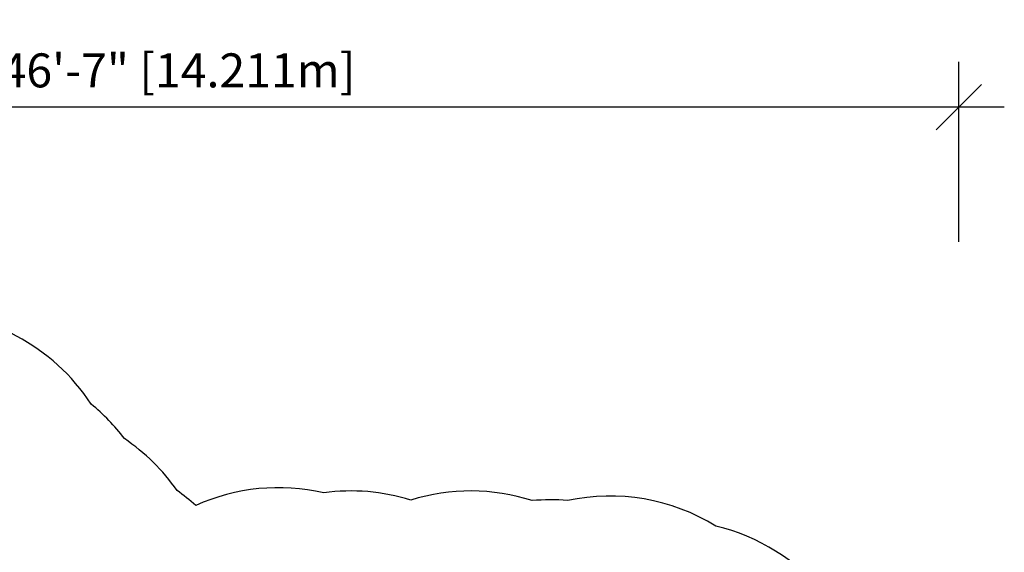
# Model space of a CAD drawing. Units: millimetres. Extents: x -13 to 654, y 13 to 412.
# Drawn here: x 302 to 654, y 221 to 412 of the extents above; entities that cross this region are included whole.
import ezdxf

# ---------------------------------------------------------------- set-up
doc = ezdxf.new("R2010")
doc.units = ezdxf.units.MM
doc.header["$PDSIZE"] = -1
doc.layers.add('DIM_IMP_BORDURE', color=7, linetype='Continuous')
doc.layers.add('VUE NUAGE', color=7, linetype='Continuous')
doc.styles.add('DIM', font='romans.shx')
doc.dimstyles.new('Implantation (Pied-mètre)', dxfattribs={"dimscale": 96, "dimtxt": 0.09375, "dimasz": 0.125, "dimexe": 0.125, "dimexo": 0.125, "dimgap": 0.03, "dimtad": 1, "dimdec": 3, "dimzin": 0, "dimdsep": 46, "dimlunit": 4, "dimtxsty": 'DIM', "dimblk1": 'OBLIQUE', "dimblk2": 'OBLIQUE', "dimsah": 1, "dimcen": 0.089844, "dimdle": 0.125, "dimclrt": 7, "dimadec": 0, "dimazin": 0, "dimtfac": 1, "dimtdec": 0, "dimtofl": 0, "dimtmove": 0, "dimatfit": 3, "dimldrblk": 'OBLIQUE', "dimfxl": 1, "dimfrac": 2, "dimtolj": 1, "dimtzin": 0, "dimarcsym": 0})

# ---------------------------------------------------------------- blocks, each defined once
blk = doc.blocks.new('_OBLIQUE')
at = {"color": 0, "linetype": 'ByBlock'}
blk.add_line((-0.5, -0.5), (0.5, 0.5), dxfattribs=at)
blk = doc.blocks.new('*D16')
at = {"layer": 'Defpoints', "color": 0}
for p in [(78.64, 380.21), (78.64, 315.61), (638.12, 315.61)]:
    blk.add_point(p, dxfattribs=at)
at = {"layer": 'DIM_IMP_BORDURE', "color": 0, "lineweight": -2}
for p, q in [((78.64, 331.86), (78.64, 396.46)), ((638.12, 331.86), (638.12, 396.46)), ((654.37, 380.21), (62.39, 380.21))]:
    blk.add_line(p, q, dxfattribs=at)
at = {"layer": 'DIM_IMP_BORDURE', "color": 0, "lineweight": -2, "xscale": 16.25, "yscale": 16.25, "zscale": 16.25, "rotation": 180}
blk.add_blockref('_OBLIQUE', (78.64, 380.21), dxfattribs=at)
at = {"layer": 'DIM_IMP_BORDURE', "color": 0, "lineweight": -2, "xscale": 16.25, "yscale": 16.25, "zscale": 16.25}
blk.add_blockref('_OBLIQUE', (638.12, 380.21), dxfattribs=at)
at = {"layer": 'DIM_IMP_BORDURE', "color": 7, "insert": (358.38, 393.37), "char_height": 12.1875, "attachment_point": 5, "style": 'DIM'}
blk.add_mtext('\\A1;46\'-7" [14.211m]', dxfattribs=at)

msp = doc.modelspace()

# ---------------------------------------------------------------- linework, layer by layer
at = {"layer": 'VUE NUAGE'}
msp.add_lwpolyline([(589.88, 205.67, 0.163205), (551.08, 229.97, 0.194365), (497.93, 239.13, 0.044135), (485.24, 239.12, 0.154496), (441.79, 239.31, 0.110036), (410.58, 241.91, 0.1643), (364.73, 237.37, 0.029713), (358.07, 242.73, 0.092903), (339.17, 261.34, 0.059873), (327.25, 273.72, 0.259097), (265.43, 306.4, 0.301414)], format="xyb", dxfattribs=at)

# ---------------------------------------------------------------- dimensions: what is measured, and where the dimension line sits
at = {"layer": 'DIM_IMP_BORDURE'}
dim = msp.add_aligned_dim(p1=(638.12, 315.61), p2=(78.64, 315.61), distance=-64.6, dimstyle='Implantation (Pied-mètre)', override={"dimscale": 130, "dimdec": 0}, dxfattribs=at)
dim.commit()
dim.dimension.update_dxf_attribs({"geometry": '*D16', "text_midpoint": (358.38, 393.37)})

doc.saveas('drawing.dxf')
